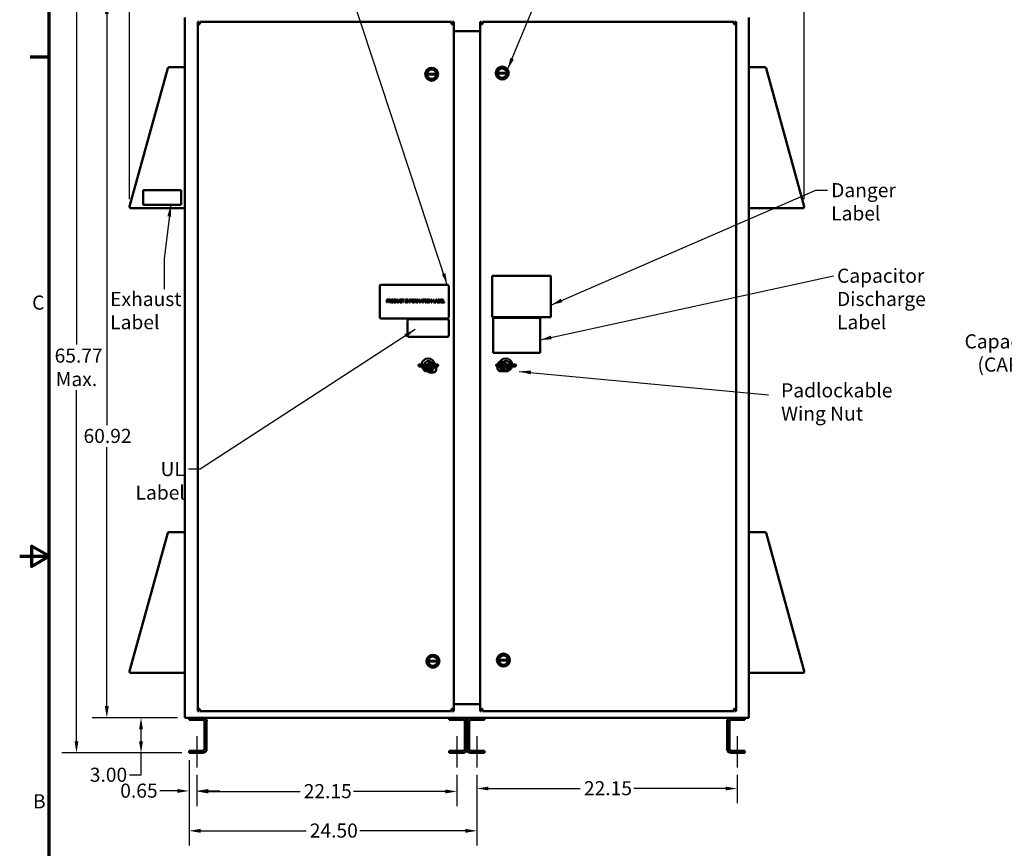
# Model space of a CAD drawing. Units: inches. Extents: x 5 to 215, y 2 to 167.
# Drawn here: x 5 to 89, y 60 to 131 of the extents above; entities that cross this region are included whole.
import ezdxf

# ---------------------------------------------------------------- set-up
doc = ezdxf.new("R2010")
doc.units = ezdxf.units.IN
doc.header["$LTSCALE"] = 10
doc.header["$MEASUREMENT"] = 0
doc.layers.get('0').update_dxf_attribs({"lineweight": 25})
for name, color, linetype, lineweight in [('Border (ANSI)', 7, 'Continuous', 70), ('Centerline (ANSI)', 7, 'Continuous', 25), ('Dimension (ANSI)', 7, 'Continuous', 25), ('Symbol (ANSI)', 7, 'Continuous', 25), ('Visible (ANSI)', 7, 'Continuous', 50)]:
    doc.layers.add(name, color=color, linetype=linetype, lineweight=lineweight)
doc.styles.add('Note Text (ANSI)', font='tahoma.ttf')
doc.dimstyles.new('Default (ANSI)', dxfattribs={"dimscale": 10, "dimtxt": 0.12, "dimasz": 0.098425, "dimexe": 0.125, "dimexo": 0.0625, "dimgap": 0.031496, "dimtad": 0, "dimtih": 1, "dimtoh": 1, "dimrnd": 1e-08, "dimzin": 0, "dimdsep": 46, "dimtxsty": 'Note Text (ANSI)', "dimcen": 0.09, "dimdle": 0.393701, "dimclrd": 256, "dimclre": 256, "dimclrt": 256, "dimadec": 0, "dimazin": 1, "dimtfac": 1, "dimtofl": 0, "dimtmove": 0, "dimatfit": 3, "dimfxl": 1, "dimtolj": 1, "dimtzin": 4, "dimlwd": -1, "dimlwe": -1, "dimarcsym": 0})
doc.dimstyles.new('Default (ANSI)$7', dxfattribs={"dimscale": 10, "dimtxt": 0.12, "dimasz": 0.098425, "dimexe": 0.125, "dimexo": 0.0625, "dimgap": 0.031496, "dimtad": 0, "dimtih": 1, "dimtoh": 1, "dimrnd": 1e-08, "dimzin": 0, "dimdsep": 46, "dimtxsty": 'Note Text (ANSI)', "dimcen": 0.09, "dimdle": 0.393701, "dimclrd": 256, "dimclre": 256, "dimclrt": 256, "dimadec": 0, "dimazin": 1, "dimtfac": 1, "dimtofl": 0, "dimtmove": 0, "dimatfit": 3, "dimfxl": 1, "dimtolj": 1, "dimtzin": 4, "dimlwd": -1, "dimlwe": -1, "dimarcsym": 0})

# ---------------------------------------------------------------- blocks, each defined once
blk = doc.blocks.new('Borders Default Border')
at = {"layer": 'Border (ANSI)'}
blk.add_line((0.75, 12.75), (0.59, 12.75), dxfattribs=at)
at = {"layer": 'Border (ANSI)', "flags": 128}
for points in [[(0.75, 0.5), (0.75, 16.5), (21.25, 16.5), (21.25, 0.5), (0.75, 0.5)], [(0.5, 8.5), (0.75, 8.5), (0.6, 8.5866), (0.6, 8.4134), (0.75, 8.5)]]:
    blk.add_lwpolyline(points, dxfattribs=at)
at = {"layer": 'Border (ANSI)', "char_height": 0.12, "attachment_point": 7, "style": 'Note Text (ANSI)'}
for s, insert in [('C', (0.6057, 10.5629)), ('B', (0.6134, 6.315))]:
    blk.add_mtext(s, dxfattribs=dict(at, insert=insert))
blk = doc.blocks.new('*D32')
at = {"layer": 'Defpoints', "color": 0, "transparency": 16777216}
for p in [(71.774, 138.049), (14.354, 114.793), (71.774, 114.793)]:
    blk.add_point(p, dxfattribs=at)
at = {"layer": 'Dimension (ANSI)', "transparency": 16777216}
for p, q in [((14.354, 115.418), (14.354, 139.299)), ((71.774, 115.418), (71.774, 139.299)), ((15.339, 138.049), (41.402, 138.049)), ((70.79, 138.049), (49.853, 138.049))]:
    blk.add_line(p, q, dxfattribs=at)
for points in [[(15.339, 138.213), (15.339, 137.885), (14.354, 138.049)], [(70.79, 138.213), (70.79, 137.885), (71.774, 138.049)]]:
    blk.add_solid(points, dxfattribs=at)
at = {"layer": 'Dimension (ANSI)', "transparency": 16777216, "insert": (41.717, 138.674), "char_height": 1.2, "attachment_point": 1, "style": 'Note Text (ANSI)'}
blk.add_mtext('\\A1;\\fTahoma|b0|i0;57.42 Max.', dxfattribs=at)
blk = doc.blocks.new('*D34')
at = {"layer": 'Defpoints', "color": 0, "transparency": 16777216}
for p in [(9.833, 133.934), (20.564, 133.934), (19.414, 68.244)]:
    blk.add_point(p, dxfattribs=at)
at = {"layer": 'Dimension (ANSI)', "transparency": 16777216}
for p, q in [((19.939, 133.934), (8.583, 133.934)), ((9.833, 132.95), (9.833, 103.028)), ((9.833, 69.228), (9.833, 99.15)), ((18.789, 68.244), (8.583, 68.244))]:
    blk.add_line(p, q, dxfattribs=at)
for points in [[(9.669, 132.95), (9.997, 132.95), (9.833, 133.934)], [(9.669, 69.228), (9.997, 69.228), (9.833, 68.244)]]:
    blk.add_solid(points, dxfattribs=at)
at = {"layer": 'Dimension (ANSI)', "transparency": 16777216, "insert": (9.833, 101.089), "char_height": 1.2, "attachment_point": 5, "style": 'Note Text (ANSI)'}
blk.add_mtext('\\A1; \\fTahoma|b0|i0;65.77\\P\\fTahoma|b0|i0;Max.', dxfattribs=at)
blk = doc.blocks.new('*D35')
at = {"layer": 'Defpoints', "color": 0, "transparency": 16777216}
for p in [(12.415, 132.168), (19.064, 132.168), (19.064, 71.244)]:
    blk.add_point(p, dxfattribs=at)
at = {"layer": 'Dimension (ANSI)', "transparency": 16777216}
for p, q in [((18.439, 132.168), (11.165, 132.168)), ((12.415, 131.184), (12.415, 96.163)), ((12.415, 72.228), (12.415, 94.284)), ((18.439, 71.244), (11.165, 71.244))]:
    blk.add_line(p, q, dxfattribs=at)
for points in [[(12.251, 131.184), (12.579, 131.184), (12.415, 132.168)], [(12.251, 72.228), (12.579, 72.228), (12.415, 71.244)]]:
    blk.add_solid(points, dxfattribs=at)
at = {"layer": 'Dimension (ANSI)', "transparency": 16777216, "insert": (10.433, 95.849), "char_height": 1.2, "attachment_point": 1, "style": 'Note Text (ANSI)'}
blk.add_mtext('\\A1;60.92', dxfattribs=at)
blk = doc.blocks.new('*D36')
at = {"layer": 'Defpoints', "color": 0, "transparency": 16777216}
for p in [(15.324, 71.244), (19.064, 71.244), (19.414, 68.244)]:
    blk.add_point(p, dxfattribs=at)
at = {"layer": 'Dimension (ANSI)', "transparency": 16777216}
for p, q in [((18.439, 71.244), (14.074, 71.244)), ((15.324, 70.26), (15.324, 69.228)), ((18.789, 68.244), (14.074, 68.244)), ((15.324, 68.244), (15.324, 66.361)), ((15.324, 66.361), (14.34, 66.361))]:
    blk.add_line(p, q, dxfattribs=at)
for points in [[(15.16, 70.26), (15.488, 70.26), (15.324, 71.244)], [(15.16, 69.228), (15.488, 69.228), (15.324, 68.244)]]:
    blk.add_solid(points, dxfattribs=at)
at = {"layer": 'Dimension (ANSI)', "transparency": 16777216, "insert": (10.967, 66.986), "char_height": 1.2, "attachment_point": 1, "style": 'Note Text (ANSI)'}
blk.add_mtext('\\A1;3.00', dxfattribs=at)
blk = doc.blocks.new('*D37')
at = {"layer": 'Defpoints', "color": 0, "transparency": 16777216}
for p in [(20.064, 66.994), (42.214, 66.994), (42.214, 64.965)]:
    blk.add_point(p, dxfattribs=at)
at = {"layer": 'Dimension (ANSI)', "transparency": 16777216}
for p, q in [((20.064, 66.369), (20.064, 63.715)), ((42.214, 66.369), (42.214, 63.715)), ((21.049, 64.965), (28.86, 64.965)), ((41.23, 64.965), (33.419, 64.965))]:
    blk.add_line(p, q, dxfattribs=at)
for points in [[(21.049, 65.129), (21.049, 64.801), (20.064, 64.965)], [(41.23, 65.129), (41.23, 64.801), (42.214, 64.965)]]:
    blk.add_solid(points, dxfattribs=at)
at = {"layer": 'Dimension (ANSI)', "transparency": 16777216, "insert": (29.175, 65.59), "char_height": 1.2, "attachment_point": 1, "style": 'Note Text (ANSI)'}
blk.add_mtext('\\A1;22.15', dxfattribs=at)
blk = doc.blocks.new('*D38')
at = {"layer": 'Defpoints', "color": 0, "transparency": 16777216}
for p in [(43.914, 66.994), (66.064, 66.994), (66.064, 65.214)]:
    blk.add_point(p, dxfattribs=at)
at = {"layer": 'Dimension (ANSI)', "transparency": 16777216}
for p, q in [((43.914, 66.369), (43.914, 63.964)), ((66.064, 66.369), (66.064, 63.964)), ((44.899, 65.214), (52.71, 65.214)), ((65.08, 65.214), (57.269, 65.214))]:
    blk.add_line(p, q, dxfattribs=at)
for points in [[(44.899, 65.378), (44.899, 65.05), (43.914, 65.214)], [(65.08, 65.378), (65.08, 65.05), (66.064, 65.214)]]:
    blk.add_solid(points, dxfattribs=at)
at = {"layer": 'Dimension (ANSI)', "transparency": 16777216, "insert": (53.025, 65.839), "char_height": 1.2, "attachment_point": 1, "style": 'Note Text (ANSI)'}
blk.add_mtext('\\A1;22.15', dxfattribs=at)
blk = doc.blocks.new('*D39')
at = {"layer": 'Defpoints', "color": 0, "transparency": 16777216}
for p in [(19.414, 68.244), (20.064, 66.994), (20.064, 65.007)]:
    blk.add_point(p, dxfattribs=at)
at = {"layer": 'Dimension (ANSI)', "transparency": 16777216}
for p, q in [((19.414, 67.619), (19.414, 63.757)), ((20.064, 66.369), (20.064, 63.757)), ((18.43, 65.007), (16.924, 65.007)), ((21.049, 65.007), (22.033, 65.007))]:
    blk.add_line(p, q, dxfattribs=at)
for points in [[(18.43, 65.171), (18.43, 64.843), (19.414, 65.007)], [(21.049, 65.171), (21.049, 64.843), (20.064, 65.007)]]:
    blk.add_solid(points, dxfattribs=at)
at = {"layer": 'Dimension (ANSI)', "transparency": 16777216, "insert": (13.559, 65.631), "char_height": 1.2, "attachment_point": 1, "style": 'Note Text (ANSI)'}
blk.add_mtext('\\A1;0.65', dxfattribs=at)
blk = doc.blocks.new('*D40')
at = {"layer": 'Defpoints', "color": 0, "transparency": 16777216}
for p in [(19.414, 68.244), (43.914, 66.994), (43.914, 61.609)]:
    blk.add_point(p, dxfattribs=at)
at = {"layer": 'Dimension (ANSI)', "transparency": 16777216}
for p, q in [((19.414, 67.619), (19.414, 60.359)), ((43.914, 66.369), (43.914, 60.359)), ((20.399, 61.609), (29.375, 61.609)), ((42.93, 61.609), (33.954, 61.609))]:
    blk.add_line(p, q, dxfattribs=at)
for points in [[(20.399, 61.773), (20.399, 61.445), (19.414, 61.609)], [(42.93, 61.773), (42.93, 61.445), (43.914, 61.609)]]:
    blk.add_solid(points, dxfattribs=at)
at = {"layer": 'Dimension (ANSI)', "transparency": 16777216, "insert": (29.69, 62.234), "char_height": 1.2, "attachment_point": 1, "style": 'Note Text (ANSI)'}
blk.add_mtext('\\A1;24.50', dxfattribs=at)

msp = doc.modelspace()

# ---------------------------------------------------------------- linework, layer by layer
at = {"layer": 'Centerline (ANSI)', "linetype": 'Continuous'}
for p, q in [((20.064, 69.681), (20.064, 66.994)), ((42.214, 69.681), (42.214, 66.994)), ((43.914, 69.681), (43.914, 66.994)), ((66.064, 69.681), (66.064, 66.994))]:
    msp.add_line(p, q, dxfattribs=at)
at = {"layer": 'Visible (ANSI)'}
for p, q in [((19.064, 130.885), (19.064, 71.385)), ((67.064, 71.385), (67.064, 130.885)), ((20.149, 130.518), (20.246, 130.518)), ((20.149, 130.324), (20.149, 130.518)), ((20.149, 130.324), (20.343, 130.324)), ((20.149, 71.989), (20.149, 130.324)), ((20.246, 130.518), (20.246, 130.324)), ((20.343, 130.518), (41.748, 130.518)), ((20.343, 130.518), (20.343, 130.324)), ((41.748, 130.518), (41.748, 130.324)), ((41.748, 130.324), (41.942, 130.324)), ((41.845, 130.518), (41.942, 130.518)), ((41.845, 130.324), (41.845, 130.518)), ((41.942, 130.518), (41.942, 130.324)), ((41.942, 130.324), (41.942, 71.989)), ((44.186, 130.518), (44.283, 130.518)), ((44.186, 130.324), (44.186, 130.518)), ((44.186, 130.324), (44.38, 130.324)), ((44.186, 71.989), (44.186, 130.324)), ((44.283, 130.518), (44.283, 130.324)), ((44.38, 130.518), (65.785, 130.518)), ((44.38, 130.518), (44.38, 130.324)), ((65.785, 130.518), (65.785, 130.324)), ((65.785, 130.324), (65.979, 130.324)), ((65.882, 130.518), (65.979, 130.518)), ((65.882, 130.324), (65.882, 130.518)), ((65.979, 130.518), (65.979, 130.324)), ((65.979, 130.324), (65.979, 71.989)), ((41.942, 129.718), (44.186, 129.718)), ((17.601, 126.563), (14.354, 114.793)), ((17.608, 126.587), (17.601, 126.563)), ((17.611, 126.586), (17.608, 126.587)), ((18.949, 126.647), (17.712, 126.647)), ((68.417, 126.647), (67.179, 126.647)), ((68.521, 126.587), (68.518, 126.586)), ((68.528, 126.563), (68.521, 126.587)), ((71.774, 114.793), (68.528, 126.563)), ((39.673, 126.08), (40.457, 126.082)), ((40.457, 126.024), (39.674, 126.022)), ((45.677, 126.178), (46.461, 126.179)), ((46.461, 126.122), (45.678, 126.12)), ((15.503, 116.167), (15.503, 114.917)), ((18.753, 116.167), (15.503, 116.167)), ((18.753, 114.917), (18.753, 116.167)), ((15.503, 114.917), (18.753, 114.917)), ((14.465, 114.647), (19.064, 114.647)), ((67.064, 114.647), (71.663, 114.647)), ((41.394, 108.126), (35.769, 108.126)), ((45.22, 105.374), (45.22, 108.874)), ((45.22, 108.874), (50.22, 108.874)), ((50.22, 108.874), (50.22, 105.374)), ((35.644, 108.001), (35.644, 105.376)), ((41.519, 105.376), (41.519, 108.001)), ((36.235, 106.868), (36.298, 106.868)), ((36.235, 106.618), (36.235, 106.868)), ((36.268, 106.618), (36.235, 106.618)), ((36.295, 106.839), (36.268, 106.839)), ((36.268, 106.839), (36.268, 106.739)), ((36.268, 106.739), (36.291, 106.739)), ((36.268, 106.711), (36.268, 106.618)), ((36.296, 106.711), (36.268, 106.711)), ((36.424, 106.868), (36.489, 106.868)), ((36.424, 106.618), (36.424, 106.868)), ((36.458, 106.618), (36.424, 106.618)), ((36.458, 106.839), (36.458, 106.745)), ((36.491, 106.839), (36.458, 106.839)), ((36.458, 106.745), (36.487, 106.745)), ((36.458, 106.717), (36.458, 106.618)), ((36.496, 106.717), (36.458, 106.717)), ((36.575, 106.618), (36.496, 106.717)), ((36.529, 106.727), (36.618, 106.618)), ((36.618, 106.618), (36.575, 106.618)), ((36.881, 106.868), (36.938, 106.868)), ((36.881, 106.618), (36.881, 106.868)), ((36.939, 106.618), (36.881, 106.618)), ((36.914, 106.839), (36.914, 106.647)), ((36.94, 106.839), (36.914, 106.839)), ((36.914, 106.647), (36.94, 106.647)), ((37.111, 106.868), (37.144, 106.868)), ((37.111, 106.712), (37.111, 106.868)), ((37.144, 106.868), (37.144, 106.712)), ((37.259, 106.868), (37.292, 106.868)), ((37.259, 106.711), (37.259, 106.868)), ((37.292, 106.868), (37.292, 106.712)), ((37.515, 106.811), (37.512, 106.811)), ((37.513, 106.675), (37.515, 106.675)), ((37.515, 106.851), (37.515, 106.811)), ((37.515, 106.675), (37.515, 106.635)), ((37.521, 106.868), (37.722, 106.868)), ((37.521, 106.838), (37.521, 106.868)), ((37.604, 106.838), (37.521, 106.838)), ((37.604, 106.618), (37.604, 106.838)), ((37.638, 106.618), (37.604, 106.618)), ((37.638, 106.838), (37.638, 106.618)), ((37.722, 106.838), (37.638, 106.838)), ((37.722, 106.868), (37.722, 106.838)), ((37.845, 106.842), (37.845, 106.868)), ((37.845, 106.868), (37.941, 106.868)), ((37.876, 106.842), (37.845, 106.842)), ((37.845, 106.643), (37.876, 106.643)), ((37.845, 106.618), (37.845, 106.643)), ((37.941, 106.618), (37.845, 106.618)), ((37.876, 106.643), (37.876, 106.842)), ((37.91, 106.842), (37.91, 106.643)), ((37.941, 106.842), (37.91, 106.842)), ((37.91, 106.643), (37.941, 106.643)), ((37.941, 106.868), (37.941, 106.842)), ((37.941, 106.643), (37.941, 106.618)), ((37.982, 106.618), (37.982, 106.868)), ((37.982, 106.868), (38.03, 106.868)), ((38.013, 106.618), (37.982, 106.618)), ((38.013, 106.833), (38.013, 106.618)), ((38.124, 106.618), (38.013, 106.833)), ((38.03, 106.868), (38.13, 106.67)), ((38.161, 106.618), (38.124, 106.618)), ((38.13, 106.868), (38.161, 106.868)), ((38.13, 106.67), (38.13, 106.868)), ((38.161, 106.868), (38.161, 106.618)), ((38.212, 106.868), (38.362, 106.868)), ((38.212, 106.618), (38.212, 106.868)), ((38.245, 106.618), (38.212, 106.618)), ((38.245, 106.838), (38.245, 106.768)), ((38.362, 106.838), (38.245, 106.838)), ((38.245, 106.768), (38.357, 106.768)), ((38.357, 106.738), (38.245, 106.738)), ((38.245, 106.738), (38.245, 106.618)), ((38.357, 106.768), (38.357, 106.738)), ((38.362, 106.868), (38.362, 106.838)), ((38.635, 106.868), (38.699, 106.868)), ((38.635, 106.618), (38.635, 106.868)), ((38.668, 106.618), (38.635, 106.618)), ((38.668, 106.839), (38.668, 106.745)), ((38.701, 106.839), (38.668, 106.839)), ((38.668, 106.745), (38.697, 106.745)), ((38.668, 106.717), (38.668, 106.618)), ((38.706, 106.717), (38.668, 106.717)), ((38.785, 106.618), (38.706, 106.717)), ((38.739, 106.727), (38.828, 106.618)), ((38.828, 106.618), (38.785, 106.618)), ((38.848, 106.868), (38.893, 106.868)), ((38.848, 106.618), (38.848, 106.868)), ((38.879, 106.618), (38.848, 106.618)), ((38.879, 106.833), (38.879, 106.618)), ((38.944, 106.687), (38.879, 106.833)), ((38.893, 106.868), (38.956, 106.729)), ((38.964, 106.687), (38.944, 106.687)), ((38.956, 106.729), (39.016, 106.868)), ((39.029, 106.833), (38.964, 106.687)), ((39.016, 106.868), (39.062, 106.868)), ((39.029, 106.618), (39.029, 106.833)), ((39.062, 106.618), (39.029, 106.618)), ((39.062, 106.868), (39.062, 106.618)), ((39.086, 106.618), (39.17, 106.868)), ((39.12, 106.618), (39.086, 106.618)), ((39.142, 106.688), (39.12, 106.618)), ((39.238, 106.688), (39.142, 106.688)), ((39.19, 106.834), (39.151, 106.716)), ((39.151, 106.716), (39.229, 106.716)), ((39.17, 106.868), (39.211, 106.868)), ((39.229, 106.716), (39.19, 106.834)), ((39.211, 106.868), (39.295, 106.618)), ((39.26, 106.618), (39.238, 106.688)), ((39.295, 106.618), (39.26, 106.618)), ((39.294, 106.868), (39.495, 106.868)), ((39.294, 106.838), (39.294, 106.868)), ((39.378, 106.838), (39.294, 106.838)), ((39.378, 106.618), (39.378, 106.838)), ((39.411, 106.618), (39.378, 106.618)), ((39.411, 106.838), (39.411, 106.618)), ((39.495, 106.838), (39.411, 106.838)), ((39.495, 106.868), (39.495, 106.838)), ((39.51, 106.842), (39.51, 106.868)), ((39.51, 106.868), (39.607, 106.868)), ((39.542, 106.842), (39.51, 106.842)), ((39.51, 106.643), (39.542, 106.643)), ((39.51, 106.618), (39.51, 106.643)), ((39.607, 106.618), (39.51, 106.618)), ((39.542, 106.643), (39.542, 106.842)), ((39.575, 106.842), (39.575, 106.643)), ((39.607, 106.842), (39.575, 106.842)), ((39.575, 106.643), (39.607, 106.643)), ((39.607, 106.868), (39.607, 106.842)), ((39.607, 106.643), (39.607, 106.618)), ((39.892, 106.618), (39.892, 106.868)), ((39.892, 106.868), (39.939, 106.868)), ((39.923, 106.618), (39.892, 106.618)), ((39.923, 106.833), (39.923, 106.618)), ((40.033, 106.618), (39.923, 106.833)), ((39.939, 106.868), (40.039, 106.67)), ((40.07, 106.618), (40.033, 106.618)), ((40.039, 106.868), (40.07, 106.868)), ((40.039, 106.67), (40.039, 106.868)), ((40.07, 106.868), (40.07, 106.618)), ((40.228, 106.868), (40.262, 106.868)), ((40.228, 106.618), (40.228, 106.868)), ((40.406, 106.618), (40.228, 106.618)), ((40.262, 106.868), (40.262, 106.647)), ((40.262, 106.647), (40.373, 106.647)), ((40.373, 106.62), (40.457, 106.868)), ((40.373, 106.647), (40.373, 106.62)), ((40.429, 106.688), (40.406, 106.618)), ((40.524, 106.688), (40.429, 106.688)), ((40.476, 106.834), (40.438, 106.716)), ((40.438, 106.716), (40.515, 106.716)), ((40.457, 106.868), (40.498, 106.868)), ((40.515, 106.716), (40.476, 106.834)), ((40.498, 106.868), (40.582, 106.618)), ((40.547, 106.618), (40.524, 106.688)), ((40.582, 106.618), (40.547, 106.618)), ((40.606, 106.868), (40.672, 106.868)), ((40.606, 106.618), (40.606, 106.868)), ((40.677, 106.618), (40.606, 106.618)), ((40.639, 106.839), (40.639, 106.766)), ((40.671, 106.839), (40.639, 106.839)), ((40.639, 106.766), (40.677, 106.766)), ((40.677, 106.739), (40.639, 106.739)), ((40.639, 106.739), (40.639, 106.646)), ((40.639, 106.646), (40.666, 106.646)), ((40.728, 106.758), (40.728, 106.757)), ((40.808, 106.868), (40.965, 106.868)), ((40.808, 106.618), (40.808, 106.868)), ((40.965, 106.618), (40.808, 106.618)), ((40.841, 106.838), (40.841, 106.77)), ((40.965, 106.838), (40.841, 106.838)), ((40.841, 106.77), (40.956, 106.77)), ((40.841, 106.74), (40.841, 106.647)), ((40.956, 106.74), (40.841, 106.74)), ((40.841, 106.647), (40.965, 106.647)), ((40.956, 106.77), (40.956, 106.74)), ((40.965, 106.868), (40.965, 106.838)), ((40.965, 106.647), (40.965, 106.618)), ((41.001, 106.868), (41.034, 106.868)), ((41.001, 106.618), (41.001, 106.868)), ((41.146, 106.618), (41.001, 106.618)), ((41.034, 106.868), (41.034, 106.647)), ((41.034, 106.647), (41.146, 106.647)), ((41.146, 106.647), (41.146, 106.618)), ((35.769, 105.251), (41.394, 105.251)), ((38.021, 105.065), (38.021, 103.815)), ((41.396, 105.19), (38.146, 105.19)), ((41.521, 103.815), (41.521, 105.065)), ((50.22, 105.374), (45.22, 105.374)), ((45.292, 105.308), (49.289, 105.308)), ((45.292, 102.312), (45.292, 105.308)), ((49.289, 105.308), (49.289, 102.312)), ((38.146, 103.69), (41.396, 103.69)), ((49.289, 102.312), (45.292, 102.312)), ((39.853, 101.456), (40.27, 101.456)), ((40.019, 101.22), (40.019, 101.456)), ((40.083, 101.456), (40.083, 101.224)), ((40.146, 101.203), (40.146, 101.456)), ((45.857, 101.553), (46.177, 101.554)), ((46.079, 101.343), (46.079, 101.553)), ((39.04, 101.343), (39.79, 101.343)), ((39.79, 101.163), (39.04, 101.163)), ((39.666, 100.85), (39.665, 101.267)), ((39.743, 101.373), (39.743, 100.745)), ((39.79, 101.343), (40.54, 101.343)), ((39.79, 101.163), (39.79, 101.343)), ((40.54, 101.163), (39.79, 101.163)), ((40.272, 100.663), (39.855, 100.663)), ((40.019, 100.946), (40.019, 101.173)), ((40.019, 100.663), (40.019, 100.899)), ((40.083, 101.179), (40.083, 100.94)), ((40.083, 100.895), (40.083, 100.663)), ((40.146, 100.972), (40.146, 101.147)), ((40.146, 100.663), (40.146, 100.916)), ((40.458, 101.269), (40.459, 100.852)), ((45.642, 101.344), (46.392, 101.344)), ((46.392, 101.164), (45.642, 101.164)), ((45.67, 100.948), (45.669, 101.365)), ((46.276, 100.761), (45.859, 100.76)), ((46.079, 101.002), (46.079, 101.312)), ((46.079, 100.76), (46.079, 100.971)), ((46.392, 101.344), (47.142, 101.344)), ((46.392, 101.164), (46.392, 101.344)), ((47.142, 101.164), (46.392, 101.164)), ((46.463, 101.269), (46.463, 100.949)), ((17.601, 86.978), (14.354, 75.208)), ((17.608, 87.002), (17.601, 86.978)), ((17.611, 87.001), (17.608, 87.002)), ((18.949, 87.062), (17.712, 87.062)), ((68.417, 87.062), (67.179, 87.062)), ((68.521, 87.002), (68.518, 87.001)), ((68.528, 86.978), (68.521, 87.002)), ((71.774, 75.208), (68.528, 86.978)), ((39.78, 76.081), (40.564, 76.082)), ((40.563, 76.024), (39.78, 76.023)), ((40.459, 76.082), (40.459, 76.024)), ((45.784, 76.178), (46.568, 76.18)), ((46.567, 76.122), (45.784, 76.12)), ((46.463, 76.179), (46.463, 76.122)), ((14.465, 75.062), (19.064, 75.062)), ((67.064, 75.062), (71.663, 75.062)), ((44.186, 72.41), (41.942, 72.41)), ((19.064, 71.244), (19.064, 71.385)), ((19.064, 71.244), (67.064, 71.244)), ((19.414, 71.056), (19.414, 71.244)), ((20.149, 71.795), (20.149, 71.989)), ((20.343, 71.989), (20.149, 71.989)), ((20.246, 71.795), (20.149, 71.795)), ((20.246, 71.989), (20.246, 71.795)), ((20.343, 71.795), (20.343, 71.989)), ((41.748, 71.795), (20.343, 71.795)), ((41.564, 71.056), (41.564, 71.244)), ((41.748, 71.795), (41.748, 71.989)), ((41.942, 71.989), (41.748, 71.989)), ((41.845, 71.795), (41.845, 71.989)), ((41.942, 71.795), (41.845, 71.795)), ((41.942, 71.989), (41.942, 71.795)), ((44.186, 71.795), (44.186, 71.989)), ((44.38, 71.989), (44.186, 71.989)), ((44.283, 71.795), (44.186, 71.795)), ((44.283, 71.989), (44.283, 71.795)), ((44.38, 71.795), (44.38, 71.989)), ((65.785, 71.795), (44.38, 71.795)), ((44.564, 71.244), (44.564, 71.056)), ((65.785, 71.795), (65.785, 71.989)), ((65.979, 71.989), (65.785, 71.989)), ((65.882, 71.795), (65.882, 71.989)), ((65.979, 71.795), (65.882, 71.795)), ((65.979, 71.989), (65.979, 71.795)), ((66.714, 71.244), (66.714, 71.056)), ((67.064, 71.385), (67.064, 71.244)), ((20.602, 71.056), (19.414, 71.056)), ((20.727, 68.556), (20.727, 70.931)), ((20.914, 70.931), (20.914, 68.556)), ((42.752, 71.056), (41.564, 71.056)), ((42.877, 68.556), (42.877, 70.931)), ((43.064, 68.556), (43.064, 70.931)), ((43.064, 70.931), (43.064, 68.556)), ((43.252, 70.931), (43.252, 68.556)), ((44.564, 71.056), (43.377, 71.056)), ((65.214, 68.556), (65.214, 70.931)), ((65.402, 70.931), (65.402, 68.556)), ((66.714, 71.056), (65.527, 71.056)), ((19.414, 68.244), (19.414, 68.431)), ((19.414, 68.431), (20.602, 68.431)), ((20.602, 68.244), (19.414, 68.244)), ((41.564, 68.244), (41.564, 68.431)), ((41.564, 68.431), (42.752, 68.431)), ((42.752, 68.244), (41.564, 68.244)), ((43.377, 68.431), (44.564, 68.431)), ((44.564, 68.244), (43.377, 68.244)), ((44.564, 68.431), (44.564, 68.244)), ((65.527, 68.431), (66.714, 68.431)), ((66.714, 68.244), (65.527, 68.244)), ((66.714, 68.431), (66.714, 68.244))]:
    msp.add_line(p, q, dxfattribs=at)
for centre, radius in [((40.065, 126.057), 0.551), ((40.065, 126.057), 0.491), ((46.069, 126.154), 0.551), ((46.069, 126.154), 0.491), ((46.069, 126.154), 0.424), ((40.065, 126.057), 0.424), ((40.062, 101.059), 0.166), ((40.062, 101.059), 0.121), ((46.066, 101.157), 0.187), ((46.066, 101.157), 0.155), ((40.172, 76.057), 0.551), ((40.172, 76.057), 0.491), ((40.172, 76.057), 0.424), ((46.176, 76.154), 0.551), ((46.176, 76.154), 0.491), ((46.176, 76.154), 0.424)]:
    msp.add_circle(centre, radius, dxfattribs=at)
for centre, radius, start, end in [((17.712, 126.532), 0.115, 146.85008, 151.85342), ((17.712, 126.532), 0.115, 90, 132.07837), ((18.949, 126.532), 0.115, 0, 90), ((46.069, 126.154), 0.393, 3.69695, 176.5473), ((67.179, 126.532), 0.115, 90, 180), ((68.417, 126.532), 0.115, 47.92163, 90), ((68.417, 126.532), 0.115, 28.14658, 33.14992), ((40.065, 126.057), 0.393, 176.5473, 184.99961), ((40.065, 126.057), 0.393, 3.69695, 176.5473), ((40.065, 126.057), 0.393, 184.99961, 355.24464), ((40.065, 126.057), 0.393, 355.24464, 3.69695), ((46.069, 126.154), 0.393, 176.5473, 184.99961), ((46.069, 126.154), 0.393, 184.99961, 355.24464), ((46.069, 126.154), 0.393, 355.24464, 3.69695), ((14.465, 114.762), 0.115, 164.57937, 270), ((71.663, 114.762), 0.115, 270, 15.42063), ((35.769, 108.001), 0.125, 90, 180), ((41.394, 108.001), 0.125, 0, 90), ((35.769, 105.376), 0.125, 180, 270), ((38.146, 105.065), 0.125, 90, 180), ((41.394, 105.376), 0.125, 270, 0), ((41.396, 105.065), 0.125, 0, 90), ((38.146, 103.815), 0.125, 180, 270), ((41.396, 103.815), 0.125, 270, 0), ((39.763, 101.299), 0.555, 4.48483, 175.51517), ((39.79, 101.253), 0.375, 23.57818, 156.42182), ((40.062, 101.059), 0.448, 117.86511, 152.37914), ((40.062, 101.059), 0.448, 27.86511, 62.37914), ((46.066, 101.157), 0.448, 117.86511, 152.37914), ((46.365, 101.3), 0.555, 4.48483, 175.51517), ((46.392, 101.254), 0.375, 23.57818, 156.42182), ((46.066, 101.157), 0.412, 15.76799, 74.47627), ((39.04, 101.253), 0.09, 90, 270), ((39.763, 101.299), 0.555, 194.24857, 345.75143), ((39.79, 101.253), 0.375, 203.57818, 336.42182), ((40.062, 101.059), 0.448, 207.86511, 242.37914), ((40.062, 101.059), 0.448, 297.86511, 332.37914), ((40.54, 101.253), 0.09, 270, 90), ((45.642, 101.254), 0.09, 90, 270), ((46.066, 101.157), 0.448, 207.86511, 242.37914), ((46.365, 101.3), 0.555, 194.24857, 345.75143), ((46.392, 101.254), 0.375, 203.57818, 336.42182), ((46.066, 101.157), 0.448, 297.86511, 332.37914), ((47.142, 101.254), 0.09, 270, 90), ((17.712, 86.947), 0.115, 146.85008, 151.85342), ((17.712, 86.947), 0.115, 90, 132.07837), ((18.949, 86.947), 0.115, 0, 90), ((67.179, 86.947), 0.115, 90, 180), ((68.417, 86.947), 0.115, 47.92163, 90), ((68.417, 86.947), 0.115, 28.14658, 33.14992), ((40.172, 76.057), 0.393, 3.69695, 176.5473), ((46.176, 76.154), 0.393, 3.69695, 176.5473), ((40.172, 76.057), 0.393, 176.5473, 184.99961), ((40.172, 76.057), 0.393, 184.99961, 355.24464), ((40.172, 76.057), 0.393, 355.24464, 3.69695), ((46.176, 76.154), 0.393, 176.5473, 184.99961), ((46.176, 76.154), 0.393, 184.99961, 355.24464), ((46.176, 76.154), 0.393, 355.24464, 3.69695), ((14.465, 75.177), 0.115, 164.57937, 270), ((71.663, 75.177), 0.115, 270, 15.42063), ((20.602, 70.931), 0.313, 0, 90), ((42.752, 70.931), 0.313, 0, 90), ((43.377, 70.931), 0.313, 90, 180), ((65.527, 70.931), 0.313, 90, 180), ((20.602, 70.931), 0.125, 0, 90), ((42.752, 70.931), 0.125, 0, 90), ((43.377, 70.931), 0.125, 90, 180), ((65.527, 70.931), 0.125, 90, 180), ((20.602, 68.556), 0.312, 270, 0), ((20.602, 68.556), 0.125, 270, 0), ((42.752, 68.556), 0.312, 270, 0), ((42.752, 68.556), 0.125, 270, 0), ((43.377, 68.556), 0.312, 180, 270), ((43.377, 68.556), 0.125, 180, 270), ((65.527, 68.556), 0.312, 180, 270), ((65.527, 68.556), 0.125, 180, 270)]:
    msp.add_arc(centre, radius, start, end, dxfattribs=at)
for points, knots in [([(17.635, 126.617), (17.631, 126.614), (17.628, 126.61), (17.621, 126.603), (17.618, 126.599), (17.616, 126.595)], [-0.2774051, -0.2774051, -0.2774051, -0.2774051, -0.1387088, -0.1387088, 0, 0, 0, 0]), ([(68.513, 126.595), (68.51, 126.599), (68.507, 126.603), (68.501, 126.61), (68.498, 126.614), (68.494, 126.617)], [0, 0, 0, 0, 0.1387088, 0.1387088, 0.2774051, 0.2774051, 0.2774051, 0.2774051]), ([(39.447, 101.403), (39.443, 101.395), (39.44, 101.387), (39.435, 101.372), (39.433, 101.366), (39.429, 101.355), (39.428, 101.35), (39.427, 101.344), (39.426, 101.343), (39.426, 101.343)], [0.2455105, 0.2455105, 0.2455105, 0.2455105, 0.3068033, 0.3068033, 0.3680962, 0.3680962, 0.4251982, 0.4251982, 0.4823001, 0.4823001, 0.4823001, 0.4823001]), ([(39.426, 101.163), (39.426, 101.163), (39.427, 101.161), (39.428, 101.155), (39.429, 101.151), (39.433, 101.14), (39.435, 101.133), (39.44, 101.118), (39.443, 101.11), (39.447, 101.103)], [0.4823001, 0.4823001, 0.4823001, 0.4823001, 0.5394021, 0.5394021, 0.5965041, 0.5965041, 0.6577969, 0.6577969, 0.7190898, 0.7190898, 0.7190898, 0.7190898]), ([(40.154, 101.343), (40.154, 101.343), (40.154, 101.344), (40.152, 101.35), (40.151, 101.355), (40.148, 101.366), (40.146, 101.372), (40.14, 101.387), (40.137, 101.395), (40.134, 101.403)], [0.4823001, 0.4823001, 0.4823001, 0.4823001, 0.5394021, 0.5394021, 0.5965041, 0.5965041, 0.6577969, 0.6577969, 0.7190898, 0.7190898, 0.7190898, 0.7190898]), ([(40.134, 101.103), (40.137, 101.11), (40.14, 101.118), (40.146, 101.133), (40.148, 101.14), (40.151, 101.151), (40.152, 101.155), (40.154, 101.161), (40.154, 101.163), (40.154, 101.163)], [0.2455105, 0.2455105, 0.2455105, 0.2455105, 0.3068033, 0.3068033, 0.3680962, 0.3680962, 0.4251982, 0.4251982, 0.4823001, 0.4823001, 0.4823001, 0.4823001]), ([(46.049, 101.404), (46.045, 101.396), (46.042, 101.388), (46.037, 101.373), (46.035, 101.367), (46.031, 101.356), (46.03, 101.351), (46.029, 101.345), (46.028, 101.344), (46.028, 101.344)], [0.2455105, 0.2455105, 0.2455105, 0.2455105, 0.3068033, 0.3068033, 0.3680962, 0.3680962, 0.4251982, 0.4251982, 0.4823001, 0.4823001, 0.4823001, 0.4823001]), ([(46.028, 101.164), (46.028, 101.164), (46.029, 101.162), (46.03, 101.156), (46.031, 101.152), (46.035, 101.141), (46.037, 101.134), (46.042, 101.119), (46.045, 101.111), (46.049, 101.104)], [0.4823001, 0.4823001, 0.4823001, 0.4823001, 0.5394021, 0.5394021, 0.5965041, 0.5965041, 0.6577969, 0.6577969, 0.7190898, 0.7190898, 0.7190898, 0.7190898]), ([(46.756, 101.344), (46.756, 101.344), (46.756, 101.345), (46.754, 101.351), (46.753, 101.356), (46.75, 101.367), (46.748, 101.373), (46.742, 101.388), (46.739, 101.396), (46.736, 101.404)], [0.4823001, 0.4823001, 0.4823001, 0.4823001, 0.5394021, 0.5394021, 0.5965041, 0.5965041, 0.6577969, 0.6577969, 0.7190898, 0.7190898, 0.7190898, 0.7190898]), ([(46.736, 101.104), (46.739, 101.111), (46.742, 101.119), (46.748, 101.134), (46.75, 101.141), (46.753, 101.152), (46.754, 101.156), (46.756, 101.162), (46.756, 101.164), (46.756, 101.164)], [0.2455105, 0.2455105, 0.2455105, 0.2455105, 0.3068033, 0.3068033, 0.3680962, 0.3680962, 0.4251982, 0.4251982, 0.4823001, 0.4823001, 0.4823001, 0.4823001]), ([(17.635, 87.032), (17.631, 87.029), (17.628, 87.025), (17.621, 87.018), (17.618, 87.014), (17.616, 87.01)], [-0.2774051, -0.2774051, -0.2774051, -0.2774051, -0.1387088, -0.1387088, 0, 0, 0, 0]), ([(68.513, 87.01), (68.51, 87.014), (68.507, 87.018), (68.501, 87.025), (68.498, 87.029), (68.494, 87.032)], [0, 0, 0, 0, 0.1387088, 0.1387088, 0.2774051, 0.2774051, 0.2774051, 0.2774051])]:
    msp.add_open_spline(points, degree=3, knots=knots, dxfattribs=at)
for points in [[(36.291, 106.739), (36.311, 106.739), (36.336, 106.746), (36.344, 106.754)], [(36.34, 106.83), (36.332, 106.835), (36.311, 106.839), (36.295, 106.839)], [(36.371, 106.737), (36.358, 106.724), (36.323, 106.711), (36.296, 106.711)], [(36.298, 106.868), (36.32, 106.868), (36.351, 106.861), (36.363, 106.852)], [(36.358, 106.791), (36.358, 106.804), (36.349, 106.823), (36.34, 106.83)], [(36.344, 106.754), (36.351, 106.762), (36.358, 106.779), (36.358, 106.791)], [(36.363, 106.852), (36.377, 106.843), (36.393, 106.813), (36.393, 106.792)], [(36.393, 106.792), (36.393, 106.776), (36.381, 106.747), (36.371, 106.737)], [(36.487, 106.745), (36.501, 106.745), (36.524, 106.75), (36.532, 106.758)], [(36.489, 106.868), (36.51, 106.868), (36.539, 106.863), (36.552, 106.855)], [(36.53, 106.831), (36.523, 106.835), (36.504, 106.839), (36.491, 106.839)], [(36.581, 106.8), (36.581, 106.773), (36.553, 106.736), (36.529, 106.727)], [(36.546, 106.797), (36.546, 106.808), (36.538, 106.825), (36.53, 106.831)], [(36.532, 106.758), (36.539, 106.765), (36.546, 106.784), (36.546, 106.797)], [(36.552, 106.855), (36.566, 106.846), (36.581, 106.82), (36.581, 106.8)], [(36.623, 106.743), (36.623, 106.774), (36.639, 106.822), (36.653, 106.839)], [(36.653, 106.647), (36.639, 106.663), (36.623, 106.712), (36.623, 106.743)], [(36.653, 106.839), (36.668, 106.856), (36.709, 106.873), (36.734, 106.873)], [(36.734, 106.613), (36.709, 106.613), (36.668, 106.63), (36.653, 106.647)], [(36.679, 106.818), (36.669, 106.806), (36.658, 106.767), (36.658, 106.743)], [(36.658, 106.743), (36.658, 106.694), (36.699, 106.641), (36.734, 106.641)], [(36.734, 106.844), (36.716, 106.844), (36.689, 106.832), (36.679, 106.818)], [(36.734, 106.873), (36.759, 106.873), (36.8, 106.855), (36.815, 106.839)], [(36.789, 106.818), (36.779, 106.831), (36.752, 106.844), (36.734, 106.844)], [(36.734, 106.641), (36.769, 106.641), (36.81, 106.694), (36.81, 106.743)], [(36.815, 106.647), (36.799, 106.629), (36.758, 106.613), (36.734, 106.613)], [(36.81, 106.743), (36.81, 106.768), (36.799, 106.806), (36.789, 106.818)], [(36.815, 106.839), (36.829, 106.823), (36.845, 106.774), (36.845, 106.743)], [(36.845, 106.743), (36.845, 106.712), (36.829, 106.663), (36.815, 106.647)], [(36.938, 106.868), (36.973, 106.868), (37.013, 106.857), (37.027, 106.848)], [(37.027, 106.638), (37.008, 106.626), (36.969, 106.618), (36.939, 106.618)], [(37.006, 106.824), (36.992, 106.832), (36.962, 106.839), (36.94, 106.839)], [(36.94, 106.647), (36.962, 106.647), (36.995, 106.654), (37.009, 106.663)], [(37.043, 106.743), (37.043, 106.772), (37.024, 106.813), (37.006, 106.824)], [(37.009, 106.663), (37.026, 106.675), (37.043, 106.714), (37.043, 106.743)], [(37.027, 106.848), (37.052, 106.832), (37.078, 106.779), (37.078, 106.743)], [(37.078, 106.743), (37.078, 106.708), (37.05, 106.653), (37.027, 106.638)], [(37.135, 106.636), (37.122, 106.649), (37.111, 106.685), (37.111, 106.712)], [(37.201, 106.613), (37.179, 106.613), (37.147, 106.624), (37.135, 106.636)], [(37.144, 106.712), (37.144, 106.694), (37.149, 106.671), (37.155, 106.661)], [(37.155, 106.661), (37.162, 106.651), (37.185, 106.641), (37.201, 106.641)], [(37.201, 106.641), (37.217, 106.641), (37.241, 106.651), (37.248, 106.661)], [(37.268, 106.636), (37.256, 106.624), (37.225, 106.613), (37.201, 106.613)], [(37.248, 106.661), (37.254, 106.671), (37.259, 106.694), (37.259, 106.711)], [(37.292, 106.712), (37.292, 106.686), (37.282, 106.648), (37.268, 106.636)], [(37.325, 106.743), (37.325, 106.774), (37.341, 106.821), (37.357, 106.838)], [(37.357, 106.646), (37.342, 106.662), (37.325, 106.711), (37.325, 106.743)], [(37.357, 106.838), (37.372, 106.855), (37.413, 106.872), (37.438, 106.872)], [(37.437, 106.613), (37.413, 106.613), (37.372, 106.63), (37.357, 106.646)], [(37.382, 106.818), (37.372, 106.805), (37.36, 106.767), (37.36, 106.743)], [(37.36, 106.743), (37.36, 106.717), (37.372, 106.68), (37.383, 106.667)], [(37.438, 106.844), (37.422, 106.844), (37.393, 106.831), (37.382, 106.818)], [(37.383, 106.667), (37.394, 106.655), (37.422, 106.642), (37.438, 106.642)], [(37.482, 106.621), (37.471, 106.617), (37.452, 106.613), (37.437, 106.613)], [(37.438, 106.872), (37.45, 106.872), (37.473, 106.869), (37.482, 106.866)], [(37.484, 106.832), (37.475, 106.837), (37.452, 106.844), (37.438, 106.844)], [(37.438, 106.642), (37.452, 106.642), (37.477, 106.649), (37.486, 106.654)], [(37.482, 106.866), (37.49, 106.863), (37.507, 106.856), (37.515, 106.851)], [(37.515, 106.635), (37.507, 106.631), (37.492, 106.624), (37.482, 106.621)], [(37.512, 106.811), (37.508, 106.815), (37.494, 106.826), (37.484, 106.832)], [(37.486, 106.654), (37.495, 106.66), (37.509, 106.671), (37.513, 106.675)], [(38.377, 106.743), (38.377, 106.774), (38.393, 106.822), (38.407, 106.839)], [(38.407, 106.647), (38.393, 106.663), (38.377, 106.712), (38.377, 106.743)], [(38.407, 106.839), (38.422, 106.856), (38.462, 106.873), (38.488, 106.873)], [(38.488, 106.613), (38.462, 106.613), (38.422, 106.63), (38.407, 106.647)], [(38.432, 106.818), (38.422, 106.806), (38.412, 106.767), (38.412, 106.743)], [(38.412, 106.743), (38.412, 106.694), (38.453, 106.641), (38.488, 106.641)], [(38.488, 106.844), (38.47, 106.844), (38.443, 106.832), (38.432, 106.818)], [(38.488, 106.873), (38.513, 106.873), (38.554, 106.855), (38.568, 106.839)], [(38.543, 106.818), (38.533, 106.831), (38.505, 106.844), (38.488, 106.844)], [(38.488, 106.641), (38.522, 106.641), (38.564, 106.694), (38.564, 106.743)], [(38.568, 106.647), (38.553, 106.629), (38.512, 106.613), (38.488, 106.613)], [(38.564, 106.743), (38.564, 106.768), (38.553, 106.806), (38.543, 106.818)], [(38.568, 106.839), (38.582, 106.823), (38.598, 106.774), (38.598, 106.743)], [(38.598, 106.743), (38.598, 106.712), (38.583, 106.663), (38.568, 106.647)], [(38.697, 106.745), (38.711, 106.745), (38.734, 106.75), (38.742, 106.758)], [(38.699, 106.868), (38.721, 106.868), (38.749, 106.863), (38.763, 106.855)], [(38.741, 106.831), (38.733, 106.835), (38.715, 106.839), (38.701, 106.839)], [(38.791, 106.8), (38.791, 106.773), (38.763, 106.736), (38.739, 106.727)], [(38.756, 106.797), (38.756, 106.808), (38.749, 106.825), (38.741, 106.831)], [(38.742, 106.758), (38.749, 106.765), (38.756, 106.784), (38.756, 106.797)], [(38.763, 106.855), (38.776, 106.846), (38.791, 106.82), (38.791, 106.8)], [(39.634, 106.743), (39.634, 106.774), (39.65, 106.822), (39.664, 106.839)], [(39.664, 106.647), (39.649, 106.663), (39.634, 106.712), (39.634, 106.743)], [(39.664, 106.839), (39.679, 106.856), (39.719, 106.873), (39.744, 106.873)], [(39.744, 106.613), (39.719, 106.613), (39.679, 106.63), (39.664, 106.647)], [(39.689, 106.818), (39.679, 106.806), (39.669, 106.767), (39.669, 106.743)], [(39.669, 106.743), (39.669, 106.694), (39.71, 106.641), (39.745, 106.641)], [(39.745, 106.844), (39.727, 106.844), (39.699, 106.832), (39.689, 106.818)], [(39.744, 106.873), (39.77, 106.873), (39.811, 106.855), (39.825, 106.839)], [(39.825, 106.647), (39.81, 106.629), (39.769, 106.613), (39.744, 106.613)], [(39.8, 106.818), (39.79, 106.831), (39.762, 106.844), (39.745, 106.844)], [(39.745, 106.641), (39.779, 106.641), (39.82, 106.694), (39.82, 106.743)], [(39.82, 106.743), (39.82, 106.768), (39.81, 106.806), (39.8, 106.818)], [(39.825, 106.839), (39.839, 106.823), (39.855, 106.774), (39.855, 106.743)], [(39.855, 106.743), (39.855, 106.712), (39.84, 106.663), (39.825, 106.647)], [(40.666, 106.646), (40.688, 106.646), (40.713, 106.65), (40.723, 106.657)], [(40.716, 106.833), (40.708, 106.837), (40.688, 106.839), (40.671, 106.839)], [(40.672, 106.868), (40.699, 106.868), (40.725, 106.864), (40.738, 106.858)], [(40.677, 106.766), (40.692, 106.766), (40.707, 106.77), (40.715, 106.775)], [(40.72, 106.732), (40.712, 106.736), (40.694, 106.739), (40.677, 106.739)], [(40.749, 106.638), (40.735, 106.627), (40.703, 106.618), (40.677, 106.618)], [(40.715, 106.775), (40.723, 106.779), (40.729, 106.795), (40.729, 106.807)], [(40.729, 106.807), (40.729, 106.816), (40.723, 106.829), (40.716, 106.833)], [(40.741, 106.693), (40.741, 106.707), (40.732, 106.726), (40.72, 106.732)], [(40.723, 106.657), (40.732, 106.663), (40.741, 106.68), (40.741, 106.693)], [(40.763, 106.812), (40.763, 106.794), (40.745, 106.766), (40.728, 106.758)], [(40.728, 106.757), (40.751, 106.751), (40.775, 106.719), (40.775, 106.695)], [(40.738, 106.858), (40.751, 106.851), (40.763, 106.827), (40.763, 106.812)], [(40.775, 106.695), (40.775, 106.676), (40.761, 106.647), (40.749, 106.638)]]:
    msp.add_open_spline(points, degree=2, dxfattribs=at)

# ---------------------------------------------------------------- block references
at = {"xscale": 10, "yscale": 10, "zscale": 10}
msp.add_blockref('Borders Default Border', (0, 0), dxfattribs=at)

# ---------------------------------------------------------------- texts
at = {"layer": 'Symbol (ANSI)', "char_height": 1.2, "attachment_point": 1, "line_spacing_factor": 0.987884, "style": 'Note Text (ANSI)'}
for s, insert, width in [('\\fTahoma|b0|i0;Danger \\P\\fTahoma|b0|i0;Label', (74.065, 116.779), 5.79676), ('\\fTahoma|b0|i0;Capacitor \\P\\fTahoma|b0|i0;Discharge \\P\\fTahoma|b0|i0;Label', (74.568, 109.491), 7.67164), ('\\fTahoma|b0|i0;Exhaust\\P\\fTahoma|b0|i0;Label', (12.702, 107.508), 5.73744), ('\\fTahoma|b0|i0;Capacitors\\P\\fTahoma|b0|i0;   (CAPS)', (85.424, 103.901), 7.55397), ('\\fTahoma|b0|i0; Padlockable\\P\\fTahoma|b0|i0;Wing Nut', (69.808, 99.728), 9.0846)]:
    msp.add_mtext(s, dxfattribs=dict(at, insert=insert, width=width))
at = {"layer": 'Symbol (ANSI)', "insert": (19.056, 93.023), "char_height": 1.2, "width": 6.26353, "attachment_point": 3, "style": 'Note Text (ANSI)'}
msp.add_mtext('\\fTahoma|b0|i0;UL Label', dxfattribs=at)

# ---------------------------------------------------------------- dimensions: what is measured, and where the dimension line sits
at = {"layer": 'Dimension (ANSI)'}
for base, p1, p2, angle, text, override, picture, middle in [((71.774, 138.049), (14.354, 114.793), (71.774, 114.793), 180, '\\fTahoma|b0|i0;<> Max.', {"dimgap": 0.031496, "dimtih": 0, "dimtoh": 0, "dimdec": 2, "dimtol": 0, "dimlim": 0, "dimtp": 0, "dimtm": 0, "dimtdec": 2, "dimatfit": 1}, '*D32', (45.628, 138.049)), ((9.833, 133.934), (19.414, 68.244), (20.564, 133.934), 90, ' \\fTahoma|b0|i0;65.77\\P\\fTahoma|b0|i0;Max.', {"dimgap": 0.031496, "dimdec": 2, "dimtol": 0, "dimlim": 0, "dimtp": 0, "dimtm": 0, "dimtdec": 2, "dimatfit": 1}, '*D34', (9.833, 101.089))]:
    dim = msp.add_linear_dim(base=base, p1=p1, p2=p2, angle=angle, text=text, dimstyle='Default (ANSI)', override=override, dxfattribs=at)
    dim.commit()
    dim.dimension.update_dxf_attribs({"geometry": picture, "text_midpoint": middle, "dimtype": 160})
for base, p1, p2, angle, override, picture, middle in [((12.415, 132.168), (19.064, 71.244), (19.064, 132.168), 270, {"dimgap": 0.031496, "dimdec": 2, "dimtol": 0, "dimlim": 0, "dimtp": 0, "dimtm": 0, "dimtdec": 2, "dimatfit": 1}, '*D35', (12.415, 95.224)), ((15.324, 71.244), (19.414, 68.244), (19.064, 71.244), 270, {"dimgap": 0.031496, "dimdec": 2, "dimtol": 0, "dimlim": 0, "dimtp": 0, "dimtm": 0, "dimtdec": 2, "dimatfit": 2}, '*D36', (12.496, 66.361)), ((20.064, 65.007), (19.414, 68.244), (20.064, 66.994), 180, {"dimgap": 0.031496, "dimtih": 0, "dimtoh": 0, "dimdec": 2, "dimtol": 0, "dimlim": 0, "dimtp": 0, "dimtm": 0, "dimtdec": 2, "dimatfit": 1}, '*D39', (15.084, 65.007)), ((43.914, 61.609), (19.414, 68.244), (43.914, 66.994), 180, {"dimgap": 0.031496, "dimtih": 0, "dimtoh": 0, "dimdec": 2, "dimtol": 0, "dimlim": 0, "dimtp": 0, "dimtm": 0, "dimtdec": 2, "dimatfit": 1}, '*D40', (31.664, 61.609)), ((42.214, 64.965), (20.064, 66.994), (42.214, 66.994), 180, {"dimgap": 0.031496, "dimtih": 0, "dimtoh": 0, "dimdec": 2, "dimtol": 0, "dimlim": 0, "dimtp": 0, "dimtm": 0, "dimtdec": 2, "dimatfit": 1}, '*D37', (31.139, 64.965)), ((66.064, 65.214), (43.914, 66.994), (66.064, 66.994), 180, {"dimgap": 0.031496, "dimtih": 0, "dimtoh": 0, "dimdec": 2, "dimtol": 0, "dimlim": 0, "dimtp": 0, "dimtm": 0, "dimtdec": 2, "dimatfit": 1}, '*D38', (54.989, 65.214))]:
    dim = msp.add_linear_dim(base=base, p1=p1, p2=p2, angle=angle, dimstyle='Default (ANSI)', override=override, dxfattribs=at)
    dim.commit()
    dim.dimension.update_dxf_attribs({"geometry": picture, "text_midpoint": middle, "dimtype": 160})

# ---------------------------------------------------------------- leaders
at = {"layer": 'Symbol (ANSI)', "annotation_type": 0, "has_hookline": 1}
for points, hookline_direction, text_width in [([(41.394, 108.126), (30.665, 140.654), (29.681, 140.654)], 1, 0.516), ([(46.528, 126.459), (52.116, 139.965), (53.1, 139.965)], 0, 0.516), ([(50.22, 106.391), (72.765, 116.179), (73.75, 116.179)], 0, 5.152), ([(49.289, 103.422), (74.253, 108.891)], 1, 6.992), ([(38.651, 104.313), (20.356, 92.423), (19.371, 92.423)], 1, 6.045), ([(47.522, 100.747), (68.744, 98.758)], 1, 0.516)]:
    msp.add_leader(points, dimstyle='Default (ANSI)$7', override={"dimtad": 0}, dxfattribs=dict(at, hookline_direction=hookline_direction, text_width=text_width))
at = {"layer": 'Symbol (ANSI)'}
msp.add_leader([(17.855, 114.917), (17.287, 110.327), (17.287, 107.733)], dimstyle='Default (ANSI)$7', override={"dimtad": 0}, dxfattribs=at)

doc.saveas('drawing.dxf')
